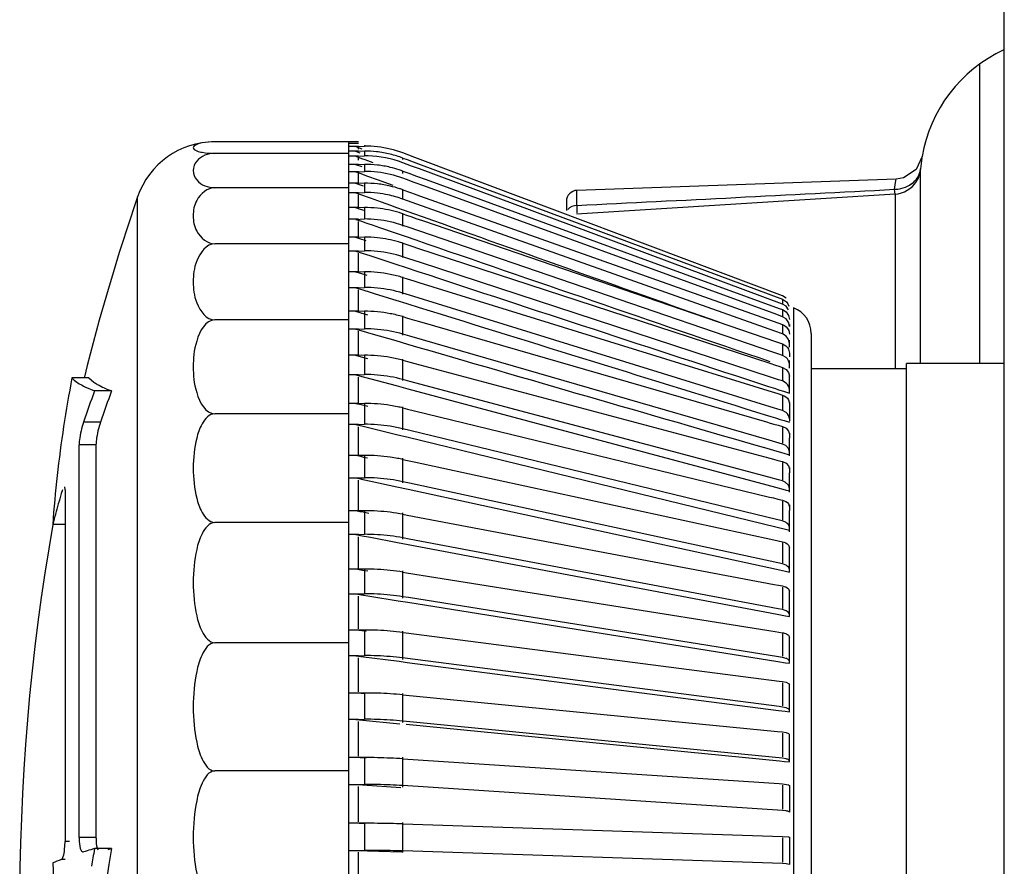
# Model space of a CAD drawing. Units: inches. Extents: x 0 to 22, y 0 to 17.
# Drawn here: x 10.1 to 10.4, y 9.1 to 9.4 of the extents above; entities that cross this region are included whole.
import ezdxf

# ---------------------------------------------------------------- set-up
doc = ezdxf.new("R2010")
doc.units = ezdxf.units.IN
doc.header["$LTSCALE"] = 1.21
doc.header["$MEASUREMENT"] = 0
doc.layers.get('0').update_dxf_attribs({"linetype": 'CONTINUOUS'})

msp = doc.modelspace()

# ---------------------------------------------------------------- linework, layer by layer
at = {"color": 6, "linetype": 'Continuous'}
for p, q in [((10.4328282904, 4.6166195364), (10.4328282904, 9.7008967025)), ((10.1991019175, 9.3232395858), (10.1471140598, 9.3232835291)), ((10.1956235659, 8.772330564199999), (10.1956235659, 9.3231143465)), ((10.1991019175, 9.3226199638), (10.1956235659, 9.3226199638)), ((10.1956235659, 9.3217621317), (10.1991019175, 9.3217621317)), ((10.1981918615, 9.3216170059), (10.2012528634, 9.3217621317)), ((10.1981918615, 9.3216170059), (10.2003923687, 9.320788176699999)), ((10.1991019175, 9.320593950800001), (10.1991019175, 9.3210613499)), ((10.2012528634, 9.3220869809), (10.2012528634, 9.3217621317)), ((10.1956235659, 9.3190966894), (10.1471140598, 9.3190966894)), ((10.1991019175, 9.3199079815), (10.1956235659, 9.3199079815)), ((10.1956235659, 9.3181988459), (10.1991019175, 9.3181988459)), ((10.2012528634, 9.3199079815), (10.1981918615, 9.319764514500001)), ((10.1997642383, 9.3191791459), (10.1981918615, 9.319764514500001)), ((10.1981918615, 9.3180553789), (10.2012528634, 9.3181988459)), ((10.1981918615, 9.3180553789), (10.2002688073, 9.3172820582)), ((10.1991019175, 9.316631473400001), (10.1991019175, 9.317450044700001)), ((10.2002688073, 9.3172820582), (10.2014433531, 9.3168443404)), ((10.2012528634, 9.3199079815), (10.2012528634, 9.3181988459)), ((10.2173321721, 9.3184154794), (10.2151687524, 9.3192299889)), ((10.2151687524, 9.3168739093), (10.2151687524, 9.3174906561)), ((10.2151687524, 9.3174047822), (10.2167168408, 9.3168286016)), ((10.2195587131, 9.3175772092), (10.2173321721, 9.3184154794)), ((10.2224332811, 9.3164949687), (10.2195587131, 9.3175772092)), ((10.1991019175, 9.3151242786), (10.1956235659, 9.3151242786)), ((10.2012528634, 9.3151242786), (10.1981918615, 9.3149835624)), ((10.2004005742, 9.314176918300001), (10.1981918615, 9.3149835624)), ((10.1991019175, 9.3146646633), (10.1991019175, 9.315025398200001)), ((10.2012528634, 9.3151242786), (10.2012528634, 9.312576847)), ((10.2014433531, 9.3168443404), (10.2043359832, 9.315765214199999)), ((10.2183654481, 9.3145058754), (10.2151687524, 9.3156956466)), ((10.2167168408, 9.3168286016), (10.2189241596, 9.3160070663)), ((10.2212151991, 9.3134452395), (10.2183654481, 9.3145058754)), ((10.2189241596, 9.3160070663), (10.221773911, 9.3149464314)), ((10.221773911, 9.3149464314), (10.3525269659, 9.2662815747)), ((10.3525269659, 9.2675156639), (10.2224332811, 9.3164949687)), ((10.1956235659, 9.312576847), (10.1991019175, 9.312576847)), ((10.1981918615, 9.3124361308), (10.2012528634, 9.312576847)), ((10.1981918615, 9.3124361308), (10.1995750272, 9.311931102)), ((10.1991019175, 9.3079159146), (10.1991019175, 9.3117857254)), ((10.1995750272, 9.311931102), (10.2024258742, 9.3108889721)), ((10.2024258742, 9.3108889721), (10.2058967231, 9.3096181763)), ((10.2151687524, 9.3118580312), (10.2151687524, 9.3128023655)), ((10.2151687524, 9.3126690737), (10.2173437992, 9.311875068099999)), ((10.2165232264, 9.309627188), (10.2151687524, 9.3101216421)), ((10.2173437992, 9.311875068099999), (10.2201518858, 9.3108499754)), ((10.2201518858, 9.3108499754), (10.2235716423, 9.3096016)), ((10.3525269659, 9.2645724391), (10.2212151991, 9.3134452395)), ((10.3963621206, 9.310204390700001), (10.3936998111, 9.3097343013)), ((10.1956235659, 9.3066633852), (10.1471140598, 9.3066633852)), ((10.1991019175, 9.308305262000001), (10.1956235659, 9.308305262000001)), ((10.2012528634, 9.308305262000001), (10.1981918615, 9.3081683675)), ((10.1995092145, 9.3077004406), (10.1981918615, 9.3081683675)), ((10.2009833488, 9.3071764158), (10.1995092145, 9.3077004406)), ((10.2012528634, 9.308305262000001), (10.2012528634, 9.304938922)), ((10.2058967231, 9.3096181763), (10.2115452907, 9.3075459595)), ((10.2193313124, 9.3086020938), (10.2165232264, 9.309627188)), ((10.2227510682, 9.3073537167), (10.2193313124, 9.3086020938)), ((10.3504965758, 9.2607198327), (10.2227510682, 9.3073537167)), ((10.2235716423, 9.3096016), (10.3050653806, 9.2798525575)), ((10.3936997899, 9.3097343009), (10.2781633317, 9.3056996789)), ((10.393096886, 9.3060899084), (10.393614339, 9.3093208837)), ((10.393614339, 9.3093208837), (10.393699829, 9.309734302)), ((10.1191822456, 8.792054463200001), (10.1191861406, 9.3033428399)), ((10.1956235659, 9.304938922), (10.1991019175, 9.304938922)), ((10.1981918615, 9.3048020275), (10.2012528634, 9.304938922)), ((10.1981918615, 9.3048020275), (10.1999152673, 9.3041897993)), ((10.1991019175, 9.299186712200001), (10.1991019175, 9.304111500700001)), ((10.1999152673, 9.3041897993), (10.2033140641, 9.3029807196)), ((10.2033140641, 9.3029807196), (10.2059892722, 9.3020276123)), ((10.2151687524, 9.302350861399999), (10.2151687524, 9.3060964324)), ((10.2151687524, 9.3059167371), (10.2179178941, 9.3049404134)), ((10.2179178941, 9.3049404134), (10.2192296596, 9.304474558099999)), ((10.2192296596, 9.304474558099999), (10.2212658661, 9.3037514301)), ((10.2212658661, 9.3037514301), (10.3508269459, 9.257739284500001)), ((10.3933324055, 9.3043344975), (10.2780603795, 9.2970543921)), ((10.2781633317, 9.3002628725), (10.2781633317, 9.3056996789)), ((10.3931831192, 9.3052094101), (10.3930968389, 9.3060899524)), ((10.3933324044, 9.304334497200001), (10.3931831192, 9.3052094101)), ((10.3933324102, 9.304334489299999), (10.3933324102, 9.2410984897)), ((10.1991019175, 9.2995028286), (10.1956235659, 9.2995028286)), ((10.2012528634, 9.2995028286), (10.1981918615, 9.2993707976)), ((10.2012528634, 9.2995028286), (10.2012528634, 9.295343199999998)), ((10.2059892722, 9.3020276123), (10.2072937844, 9.30156243)), ((10.2072937844, 9.30156243), (10.2107558928, 9.3003266598)), ((10.2107558928, 9.3003266598), (10.2128969523, 9.2995616414)), ((10.2128969523, 9.2995616414), (10.2156608861, 9.2985732971)), ((10.2168562976, 9.301951085599999), (10.2151687524, 9.302550397100001)), ((10.2202042687, 9.3007621), (10.2168562976, 9.301951085599999)), ((10.3497652969, 9.254749979400001), (10.2202042687, 9.3007621)), ((10.2743637234, 9.3017650694), (10.2743637234, 9.2983750219)), ((10.2781633345, 9.3002629514), (10.2780843736, 9.2975736512)), ((10.1994750492, 9.2989312036), (10.1981918615, 9.2993707976)), ((10.2014964403, 9.2982380794), (10.1994750492, 9.2989312036)), ((10.2151687524, 9.2927956664), (10.2151687524, 9.297423893)), ((10.2151687524, 9.2971991618), (10.2164438801, 9.2967624036)), ((10.2156608861, 9.2985732971), (10.2190265188, 9.2973688056)), ((10.2164438801, 9.2967624036), (10.218423215, 9.2960844421)), ((10.218423215, 9.2960844421), (10.2199318209, 9.295567716499999)), ((10.1956235659, 9.295343199999998), (10.1991019175, 9.295343199999998)), ((10.1981918615, 9.295211169), (10.2012528634, 9.295343199999998)), ((10.1981918615, 9.295211169), (10.2002134327, 9.294518475599999)), ((10.1991019175, 9.2885434907), (10.1991019175, 9.2944857764)), ((10.2002134327, 9.294518475599999), (10.2017497251, 9.2939915477)), ((10.2017497251, 9.2939915477), (10.202911926, 9.2935926471)), ((10.202911926, 9.2935926471), (10.204083116, 9.2931904272)), ((10.204083116, 9.2931904272), (10.2067830785, 9.2922623411)), ((10.2171480867, 9.29236157), (10.2151687524, 9.2930395332)), ((10.2209598859, 9.2910559574), (10.2171480867, 9.29236157)), ((10.2199318209, 9.295567716499999), (10.2222350154, 9.2947788324)), ((10.2222350154, 9.2947788324), (10.350385767, 9.2508844428)), ((10.1991019175, 9.288783970199999), (10.1956235659, 9.288783970199999)), ((10.2012528634, 9.288783970199999), (10.1981918615, 9.2886578075)), ((10.2012528634, 9.288783970199999), (10.2012528634, 9.2838627103)), ((10.2067830785, 9.2922623411), (10.2127576666, 9.2902049761)), ((10.2127576666, 9.2902049761), (10.2160299453, 9.2890763905)), ((10.2160299453, 9.2890763905), (10.2198621571, 9.2877534598)), ((10.3491105749, 9.247161598), (10.2209598859, 9.2910559574)), ((10.1956235659, 9.2863613963), (10.1471140598, 9.2863613963)), ((10.1995707147, 9.2882064234), (10.1981918615, 9.2886578075)), ((10.201924545, 9.2874350729), (10.1995707147, 9.2882064234)), ((10.2151687524, 9.281375092000001), (10.2151687524, 9.2868507505)), ((10.2151687524, 9.2865826937), (10.2166235814, 9.2861065324)), ((10.2166235814, 9.2861065324), (10.2188446746, 9.285379577999999)), ((10.2188446746, 9.285379577999999), (10.2205135876, 9.284833352)), ((10.1956235659, 9.2838627103), (10.1991019175, 9.2838627103)), ((10.1981918615, 9.2837365476), (10.2012528634, 9.2838627103)), ((10.1981918615, 9.2837365476), (10.2004605904, 9.2829936662)), ((10.1991019175, 9.2760672513), (10.1991019175, 9.2829818097)), ((10.2004605904, 9.2829936662), (10.2031879803, 9.2820993925)), ((10.2031879803, 9.2820993925), (10.204709748, 9.2815998939)), ((10.204709748, 9.2815998939), (10.2126658228, 9.2789831164)), ((10.2173898448, 9.2809344774), (10.2151687524, 9.2816614339)), ((10.2205135876, 9.284833352), (10.3479416907, 9.243126457799999)), ((10.2126658228, 9.2789831164), (10.2163622765, 9.2777648597)), ((10.2215752614, 9.2795646131), (10.2173898448, 9.2809344774)), ((10.3485516613, 9.238005553899999), (10.2215752614, 9.2795646131)), ((10.3050653806, 9.2798525575), (10.351317189, 9.2629676957)), ((10.1991019175, 9.2762302637), (10.1956235659, 9.2762302637)), ((10.2012528634, 9.2762302637), (10.1981918615, 9.2761109296)), ((10.1999242325, 9.2755744584), (10.1981918615, 9.2761109296)), ((10.2022535598, 9.274852320199999), (10.1999242325, 9.2755744584)), ((10.2012528634, 9.2762302637), (10.2012528634, 9.2705848264)), ((10.2163622765, 9.2777648597), (10.2205705268, 9.276376525)), ((10.2151687524, 9.2681760556), (10.2151687524, 9.274457473)), ((10.2151687524, 9.2741481307), (10.2167635859, 9.2736543986)), ((10.2167635859, 9.2736543986), (10.219168389, 9.2729099177)), ((10.219168389, 9.2729099177), (10.2209556665, 9.2723566131)), ((10.2209556665, 9.2723566131), (10.3472929308, 9.2332447974)), ((10.1956235659, 9.2705848264), (10.1991019175, 9.2705848264)), ((10.1981918615, 9.2704654922), (10.2012528634, 9.2705848264)), ((10.1981918615, 9.2704654922), (10.200648542, 9.2697045667)), ((10.1991019175, 9.261852945900001), (10.1991019175, 9.269687153)), ((10.200648542, 9.2697045667), (10.2034084717, 9.2688485131)), ((10.2034084717, 9.2688485131), (10.2051728186, 9.2683006471)), ((10.2051728186, 9.2683006471), (10.2126252663, 9.2659819747)), ((10.2175735544, 9.2677582101), (10.2151687524, 9.2685026933)), ((10.3481065426, 9.227347477), (10.2175735544, 9.2677582101)), ((10.3538485845, 9.2666719817), (10.3525269659, 9.2675156639)), ((10.2126252663, 9.2659819747), (10.2166477455, 9.2647279796)), ((10.2166477455, 9.2647279796), (10.2211286605, 9.2633295766)), ((10.3525269659, 9.2662072442), (10.3525269659, 9.2646670405)), ((10.3538485845, 9.2637384005), (10.3525269659, 9.2645724391)), ((10.1991019175, 9.261937250499999), (10.1956235659, 9.261937250499999)), ((10.2012528634, 9.261937250499999), (10.1981918615, 9.261825653099999)), ((10.2000746347, 9.2612803835), (10.1981918615, 9.261825653099999)), ((10.2024710699, 9.260585539700001), (10.2000746347, 9.2612803835)), ((10.2012528634, 9.261937250499999), (10.2012528634, 9.2556106008)), ((10.2151687524, 9.253299009800001), (10.2151687524, 9.2603383808)), ((10.3525269659, 9.259978630700001), (10.3504965758, 9.2607198327)), ((10.351317189, 9.2629676957), (10.3525269659, 9.262526062200001)), ((10.3525269659, 9.262526062200001), (10.3538599367, 9.2616973453)), ((10.3525269659, 9.262410108600001), (10.3525269659, 9.2601144665)), ((10.354746585, 9.2624592754), (10.3538485845, 9.2637384005)), ((10.3538599367, 9.2616973453), (10.354747392, 9.2604516298)), ((10.354747392, 9.2604516298), (10.3550723848, 9.2589677895)), ((10.3565822325, 9.2631558586), (10.3565822325, 8.8322300972)), ((10.1956235659, 9.2588075882), (10.1471140598, 9.2588075882)), ((10.2151687524, 9.2599901072), (10.2168586972, 9.2595008493)), ((10.2168586972, 9.2595008493), (10.2193821588, 9.2587702822)), ((10.2193821588, 9.2587702822), (10.2212412064, 9.2582320719)), ((10.2212412064, 9.2582320719), (10.3468097546, 9.221878522599999)), ((10.3508269459, 9.257739284500001), (10.3525269659, 9.2571355402)), ((10.3538485845, 9.2591605833), (10.3525269659, 9.259978630700001)), ((10.3525269659, 9.256978846), (10.3525269659, 9.2539452368)), ((10.3548321224, 9.2576991659), (10.3538485845, 9.2591605833)), ((10.3550723848, 9.256420358), (10.3548321224, 9.2576991659)), ((10.3550723848, 9.2571355402), (10.3550723848, 9.2564730193)), ((10.1956235659, 9.2556106008), (10.1991019175, 9.2556106008)), ((10.1981918615, 9.2554990034), (10.2012528634, 9.2556106008)), ((10.1981918615, 9.2554990034), (10.2007701127, 9.2547521717)), ((10.1991019175, 9.2460087537), (10.1991019175, 9.2547029866)), ((10.2007701127, 9.2547521717), (10.2035654176, 9.2539412992)), ((10.2035654176, 9.2539412992), (10.2126387519, 9.251302234)), ((10.2176922129, 9.2529328881), (10.2151687524, 9.2536634575)), ((10.3525269659, 9.253769200299999), (10.3497652969, 9.254749979400001)), ((10.3538485845, 9.2529733699), (10.3525269659, 9.253769200299999)), ((10.3548068124, 9.2549811135), (10.3550723848, 9.2536739053)), ((10.3629464006, 9.2539484559), (10.3629464006, 8.8414391548)), ((10.2126387519, 9.251302234), (10.2168768006, 9.250066650599999)), ((10.3477913563, 9.215267684199999), (10.2176922129, 9.2529328881)), ((10.350385767, 9.2508844428), (10.3525269659, 9.2501510339)), ((10.3525269659, 9.2499547915), (10.3525269659, 9.2462063028)), ((10.354746585, 9.2517528429), (10.3538485845, 9.2529733699)), ((10.3550723848, 9.2503075653), (10.354746585, 9.2517528429)), ((10.3550723848, 9.2489619954), (10.3550723848, 9.2514761537)), ((10.1991019175, 9.2460137091), (10.1956235659, 9.2460137091)), ((10.2012528634, 9.2460137091), (10.1981918615, 9.2459106977)), ((10.2012528634, 9.2460137091), (10.2012528634, 9.2390539967)), ((10.3512517729, 9.246428187200001), (10.3491105749, 9.247161598)), ((10.3525269659, 9.2459914054), (10.3512517729, 9.246428187200001)), ((10.3538485845, 9.2452238488), (10.3525269659, 9.2459914054)), ((10.354747392, 9.248204637799999), (10.3550723848, 9.2468123819)), ((10.3550723848, 9.2469479571), (10.3550723848, 9.2454707572)), ((10.2001811195, 9.2453788976), (10.1981918615, 9.2459106977)), ((10.2025669372, 9.244740321), (10.2001811195, 9.2453788976)), ((10.2151687524, 9.2368571781), (10.2151687524, 9.2446009286)), ((10.2151687524, 9.2442163744), (10.2169046285, 9.2437524843)), ((10.2169046285, 9.2437524843), (10.2194760481, 9.243065309299999)), ((10.2194760481, 9.243065309299999), (10.3479200059, 9.2087403014)), ((10.3479416907, 9.243126457799999), (10.350006565, 9.2424506234)), ((10.350006565, 9.2424506234), (10.3512363032, 9.2420481311)), ((10.3550723848, 9.241354988), (10.3550723848, 9.244084108500001)), ((10.3973952195, 8.8523189622), (10.3973952195, 9.2430669937)), ((10.4328282904, 9.2430669937), (10.3973952195, 9.2430669937)), ((10.1956235659, 9.2390539967), (10.1991019175, 9.2390539967)), ((10.1981918615, 9.238950985299999), (10.2012528634, 9.2390539967)), ((10.1981918615, 9.238950985299999), (10.200819498, 9.2382483988)), ((10.3512363032, 9.2420481311), (10.3525269659, 9.2416256995)), ((10.3525269659, 9.2416256995), (10.3538500408, 9.2408910326)), ((10.3525269659, 9.2413914025), (10.3525269659, 9.2369565626)), ((10.3538500408, 9.2408910326), (10.354747392, 9.2397658143)), ((10.354747392, 9.2397658143), (10.3550723848, 9.2384354395)), ((10.3973952195, 9.2410984897), (10.3629464006, 9.2410984897)), ((10.1015323561, 9.2378358571), (10.0954346824, 9.2378358571)), ((10.1015323561, 9.2378358571), (10.1033637939, 9.2362622439)), ((10.1991019175, 9.2286552587), (10.1991019175, 9.238143349)), ((10.200819498, 9.2382483988), (10.2036520721, 9.2374899072)), ((10.2036520721, 9.2374899072), (10.2127077085, 9.2350585598)), ((10.2177401709, 9.2365694848), (10.2151687524, 9.237256662)), ((10.3476196804, 9.201860848099999), (10.2177401709, 9.2365694848)), ((10.3510720611, 9.2371806275), (10.3485516613, 9.238005553899999)), ((10.3525269659, 9.2367044397), (10.3510720611, 9.2371806275)), ((10.3538485845, 9.235970998500001), (10.3525269659, 9.2367044397)), ((10.3550723848, 9.232274095700001), (10.3550723848, 9.2386349802)), ((10.1001282971, 9.2346194942), (10.1036089074, 9.2331309407)), ((10.1097726701, 9.2331309407), (10.1036089074, 9.2331309407)), ((10.2127077085, 9.2350585598), (10.2170408214, 9.2338924179)), ((10.2170408214, 9.2338924179), (10.3468881787, 9.1991191879)), ((10.3472929308, 9.2332447974), (10.348468085, 9.2328809859)), ((10.3474890996, 9.234756049), (10.3500090127, 9.2339312096)), ((10.348468085, 9.2328809859), (10.3497014595, 9.2324991512)), ((10.3497014595, 9.2324991512), (10.3509255779, 9.2321201831)), ((10.3500090127, 9.2339312096), (10.3511586663, 9.2335549222)), ((10.3509255779, 9.2321201831), (10.3525269659, 9.23162442)), ((10.3511586663, 9.2335549222), (10.3529652262, 9.2329636653)), ((10.3529652262, 9.2329636653), (10.3550723848, 9.232274095700001)), ((10.1991019175, 9.2285808271), (10.1956235659, 9.2285808271)), ((10.2012528634, 9.2285808271), (10.1981918615, 9.2284871857)), ((10.2000897314, 9.2280259795), (10.1981918615, 9.2284871857)), ((10.2012528634, 9.2285808271), (10.2012528634, 9.221041019600001)), ((10.3525269659, 9.2313538516), (10.3525269659, 9.226266412200001)), ((10.354747392, 9.229865200499999), (10.3550723848, 9.228606831799999)), ((10.3550723848, 9.228885240599999), (10.3550723848, 9.2271272947)), ((10.1956235659, 9.224839169600001), (10.1471140598, 9.224839169600001)), ((10.2025339657, 9.2274312949), (10.2000897314, 9.2280259795)), ((10.2151687524, 9.2189756924), (10.2151687524, 9.227364888099999)), ((10.2151687524, 9.226946979800001), (10.2168982742, 9.2265268293)), ((10.2168982742, 9.2265268293), (10.2194430356, 9.2259086365)), ((10.2194430356, 9.2259086365), (10.3478660548, 9.194710954)), ((10.3493306605, 9.2269685077), (10.3481065426, 9.227347477)), ((10.3509320477, 9.2264727428), (10.3493306605, 9.2269685077)), ((10.3525269659, 9.2259789826), (10.3509320477, 9.2264727428)), ((10.3538485845, 9.2252852387), (10.3525269659, 9.2259789826)), ((10.3550723848, 9.225592946499999), (10.3550723848, 9.223710989299999)), ((10.105749919, 9.2217762119), (10.099618597, 9.2217762119)), ((10.1956235659, 9.221041019600001), (10.1991019175, 9.221041019600001)), ((10.1981918615, 9.2209473782), (10.2012528634, 9.221041019600001)), ((10.3468097546, 9.221878522599999), (10.3481243679, 9.221497922000001)), ((10.3471462812, 9.2242421939), (10.3483706075, 9.2238631146)), ((10.3481243679, 9.221497922000001), (10.3494813911, 9.2211050443)), ((10.3483706075, 9.2238631146), (10.3499712282, 9.2233675508)), ((10.3494813911, 9.2211050443), (10.3509894547, 9.2206684396)), ((10.3499712282, 9.2233675508), (10.3517602583, 9.2228136922)), ((10.3517602583, 9.2228136922), (10.3531916188, 9.222370595900001)), ((10.3531916188, 9.222370595900001), (10.3550723848, 9.2217884297)), ((10.1981918615, 9.2209473782), (10.2007926549, 9.2203152289)), ((10.1991019175, 9.2099245316), (10.1991019175, 9.220134269199999)), ((10.2007926549, 9.2203152289), (10.2036633272, 9.219616459700001)), ((10.2036633272, 9.219616459700001), (10.2128319944, 9.2173786251)), ((10.2177135126, 9.2187889775), (10.2151687524, 9.2194071723)), ((10.3509226329, 9.1864286086), (10.2177135126, 9.2187889775)), ((10.3509894547, 9.2206684396), (10.3525269659, 9.2202233112)), ((10.3525269659, 9.2202233112), (10.3538500408, 9.2195734601)), ((10.3525269659, 9.2199185305), (10.3525269659, 9.2142172101)), ((10.3538500408, 9.2195734601), (10.354747392, 9.2185781461)), ((10.354747392, 9.2185781461), (10.3550723848, 9.2174013605)), ((10.3550723848, 9.2177758386), (10.3550723848, 9.2159590745)), ((10.2128319944, 9.2173786251), (10.2171325343, 9.216326493)), ((10.2171325343, 9.216326493), (10.3501853083, 9.1839376725)), ((10.3513412361, 9.214239944700001), (10.3477913563, 9.215267684199999)), ((10.3525269659, 9.2138966615), (10.3513412361, 9.214239944700001)), ((10.0980232344, 9.0714201227), (10.0980232344, 9.2136473947)), ((10.1041416822, 9.2136473947), (10.0980232344, 9.2136473947)), ((10.1041416822, 9.2136473947), (10.1041416822, 9.0714201227)), ((10.3469424373, 9.212331497200001), (10.3504920641, 9.2113037413)), ((10.3504920641, 9.2113037413), (10.3518308952, 9.2109161349)), ((10.3518308952, 9.2109161349), (10.3533830968, 9.210466785700001)), ((10.3537752184, 9.213300999500001), (10.3525269659, 9.2138966615)), ((10.3533830968, 9.210466785700001), (10.3550723848, 9.2099777922)), ((10.354746585, 9.2122529119), (10.3537752184, 9.213300999500001)), ((10.3550723848, 9.2110747108), (10.354746585, 9.2122529119)), ((10.1991019175, 9.2097712794), (10.1956235659, 9.2097712794)), ((10.2012528634, 9.2097712794), (10.1981918615, 9.2096877207)), ((10.1999232609, 9.2093122903), (10.1981918615, 9.2096877207)), ((10.2010985394, 9.2090572411), (10.1999232609, 9.2093122903)), ((10.2023686002, 9.2087814441), (10.2010985394, 9.2090572411)), ((10.2012528634, 9.2097712794), (10.2012528634, 9.201708759199999)), ((10.2151687524, 9.199790642), (10.2151687524, 9.2087614358)), ((10.2151687524, 9.2083133541), (10.2168379951, 9.2079515094)), ((10.2168379951, 9.2079515094), (10.219279696, 9.20742222)), ((10.219279696, 9.20742222), (10.3494127908, 9.179213000499999)), ((10.3479200059, 9.2087403014), (10.349355651, 9.2083566397)), ((10.349355651, 9.2083566397), (10.3509337167, 9.207934919)), ((10.3509337167, 9.207934919), (10.3525269659, 9.207509142300001)), ((10.3525269659, 9.207509142300001), (10.3538500408, 9.206909289299999)), ((10.3525269659, 9.2071724689), (10.3525269659, 9.2009006582)), ((10.3538500408, 9.206909289299999), (10.354747392, 9.2059905524)), ((10.354747392, 9.2059905524), (10.3550723848, 9.2049043059)), ((10.3550723848, 9.205395517000001), (10.3550723848, 9.2035102476)), ((10.1956235659, 9.201708759199999), (10.1991019175, 9.201708759199999)), ((10.1981918615, 9.201625200599999), (10.2012528634, 9.201708759199999)), ((10.1981918615, 9.201625200599999), (10.1994175035, 9.2013594748)), ((10.1991019175, 9.1899591243), (10.1991019175, 9.2008128069)), ((10.1994175035, 9.2013594748), (10.2006877111, 9.2010838939)), ((10.2006877111, 9.2010838939), (10.2035961415, 9.2004521902)), ((10.2035961415, 9.2004521902), (10.21300967, 9.198401943)), ((10.2176104523, 9.199721542799999), (10.2151687524, 9.200250834)), ((10.3508576266, 9.1708372783), (10.2176104523, 9.199721542799999)), ((10.3510590648, 9.2009417087), (10.3476196804, 9.201860848099999)), ((10.3525269659, 9.2005494299), (10.3510590648, 9.2009417087)), ((10.3535621103, 9.2001290397), (10.3525269659, 9.2005494299)), ((10.354746585, 9.1990321466), (10.3535621103, 9.2001290397)), ((10.0919885061, 9.1973188228), (10.0915493069, 9.1959644547)), ((10.0929804669, 9.1973016775), (10.0928537711, 9.1983465481)), ((10.0929804669, 9.1973016775), (10.0929804669, 9.0700579981)), ((10.21300967, 9.198401943), (10.2171464768, 9.1974988165)), ((10.2171464768, 9.1974988165), (10.3503647609, 9.1685615566)), ((10.3468881787, 9.1991191879), (10.350058839, 9.198271781)), ((10.350058839, 9.198271781), (10.3535328789, 9.197343417899999)), ((10.3535328789, 9.197343417899999), (10.3550723848, 9.196932069199999)), ((10.3550723848, 9.1979445935), (10.354746585, 9.1990321466)), ((10.3478660548, 9.194710954), (10.34933134, 9.1943549899)), ((10.34933134, 9.1943549899), (10.3509278861, 9.1939671399)), ((10.3509278861, 9.1939671399), (10.3525269659, 9.193578676)), ((10.3525269659, 9.1932126721), (10.3525269659, 9.186418103200001)), ((10.1991019175, 9.189728217899999), (10.1956235659, 9.189728217899999)), ((10.2012528634, 9.189728217899999), (10.1981918615, 9.1896553778)), ((10.1995799641, 9.1893930223), (10.1981918615, 9.1896553778)), ((10.2007852831, 9.1891650479), (10.1995799641, 9.1893930223)), ((10.2028826963, 9.188767993899999), (10.2007852831, 9.1891650479)), ((10.2012528634, 9.189728217899999), (10.2012528634, 9.181204345800001)), ((10.354747392, 9.1921982186), (10.3550723848, 9.1912107782)), ((10.3550723848, 9.1918447307), (10.3550723848, 9.1898755572)), ((10.0888693687, 9.1862632419), (10.0884700135, 9.18475582)), ((10.1956235659, 9.1854882535), (10.1471140598, 9.1854882535)), ((10.2151687524, 9.1794480364), (10.2151687524, 9.1889321553)), ((10.2151687524, 9.1884573103), (10.2167238919, 9.1881634433)), ((10.2167238919, 9.1881634433), (10.3496010016, 9.1630542856)), ((10.3525269659, 9.1860388685), (10.3509226329, 9.1864286086)), ((10.3538485845, 9.1854944884), (10.3525269659, 9.1860388685)), ((10.0929804669, 9.18475582), (10.0884700135, 9.18475582)), ((10.3501853083, 9.1839376725), (10.3536349643, 9.1830996821)), ((10.3536349643, 9.1830996821), (10.3550723848, 9.1827505467)), ((10.1956235659, 9.181204345800001), (10.1991019175, 9.181204345800001)), ((10.1981918615, 9.1811315057), (10.2012528634, 9.181204345800001)), ((10.1981918615, 9.1811315057), (10.2005053511, 9.1806941355)), ((10.1991019175, 9.1689109858), (10.1991019175, 9.1803260103)), ((10.2005053511, 9.1806941355), (10.2034499598, 9.180136662)), ((10.2034499598, 9.180136662), (10.2132368178, 9.1782785129)), ((10.2132368178, 9.1782785129), (10.2170794782, 9.1775471978)), ((10.2174317067, 9.1795058193), (10.2151687524, 9.1799334382)), ((10.3509717345, 9.154271391), (10.2174317067, 9.1795058193)), ((10.3494127908, 9.179213000499999), (10.350973902, 9.1788745931)), ((10.350973902, 9.1788745931), (10.3525269659, 9.1785379313)), ((10.2170794782, 9.1775471978), (10.3505931889, 9.1522659875)), ((10.3525269659, 9.1781453826), (10.3525269659, 9.1708797662)), ((10.354747392, 9.1773061126), (10.3550723848, 9.1764249934)), ((10.3550723848, 9.1675411545), (10.3550723848, 9.1764249934)), ((10.1991019175, 9.1686041825), (10.1956235659, 9.1686041825)), ((10.2012528634, 9.1686041825), (10.1981918615, 9.1685426154)), ((10.2006035865, 9.1681572263), (10.1981918615, 9.1685426154)), ((10.2024687288, 9.1678588332), (10.2006035865, 9.1681572263)), ((10.2012528634, 9.1686041825), (10.2012528634, 9.1596838302)), ((10.2151687524, 9.1581026953), (10.2151687524, 9.1680279593)), ((10.3503647609, 9.1685615566), (10.3536844649, 9.167841968200001)), ((10.3525269659, 9.1704754112), (10.3508576266, 9.1708372783)), ((10.3538485845, 9.1699896465), (10.3525269659, 9.1704754112)), ((10.3536844649, 9.167841968200001), (10.3550723848, 9.1675411545)), ((10.2151687524, 9.167529965), (10.2165580317, 9.167308069)), ((10.2165580317, 9.167308069), (10.3498931505, 9.1460117382)), ((10.3496010016, 9.1630542856), (10.3510720558, 9.1627763058)), ((10.3510720558, 9.1627763058), (10.3525269659, 9.1625013776)), ((10.3525269659, 9.1620852715), (10.3525269659, 9.1544039034)), ((10.354747392, 9.161427572400001), (10.3550723848, 9.1606594802)), ((10.3550723848, 9.151419645299999), (10.3550723848, 9.1606594802)), ((10.1956235659, 9.1596838302), (10.1991019175, 9.1596838302)), ((10.1981918615, 9.159622263200001), (10.2012528634, 9.1596838302)), ((10.1981918615, 9.159622263200001), (10.2002491302, 9.159293547899999)), ((10.1991019175, 9.146940305), (10.1991019175, 9.158829796200001)), ((10.2002491302, 9.159293547899999), (10.2032270713, 9.1588170762)), ((10.2032270713, 9.1588170762), (10.2135074497, 9.1571672978)), ((10.2135074497, 9.1571672978), (10.2169311068, 9.1566165542)), ((10.2171807958, 9.158288249), (10.2151687524, 9.1586096128)), ((10.3511376029, 9.1368926205), (10.2171807958, 9.158288249)), ((10.2169311068, 9.1566165542), (10.3508645338, 9.1351807329)), ((10.3525269659, 9.1539775055), (10.3509717345, 9.154271391)), ((10.3538485845, 9.153554053099999), (10.3525269659, 9.1539775055)), ((10.3505931889, 9.1522659875), (10.3536779589, 9.1516831009)), ((10.3536779589, 9.1516831009), (10.3550723848, 9.151419645299999)), ((10.1991019175, 9.1465599398), (10.1956235659, 9.1465599398)), ((10.2012528634, 9.1465599398), (10.1981918615, 9.1465101143)), ((10.2003712407, 9.146228289), (10.1981918615, 9.1465101143)), ((10.201943141, 9.1460248105), (10.2003712407, 9.146228289)), ((10.2012528634, 9.1465599398), (10.2012528634, 9.1373109967)), ((10.2151687524, 9.1359170697), (10.2151687524, 9.1462079415)), ((10.2151687524, 9.145690587799999), (10.2163445884, 9.1455385995)), ((10.2163445884, 9.1455385995), (10.3514163971, 9.1280792364)), ((10.3498931505, 9.1460117382), (10.3512207604, 9.1457996907)), ((10.3512207604, 9.1457996907), (10.3525269659, 9.1455910627)), ((10.3525269659, 9.145154566), (10.3525269659, 9.1371159061)), ((10.354747392, 9.1446834433), (10.3550723848, 9.1440342237)), ((10.3550723848, 9.1345087135), (10.3550723848, 9.1440342237)), ((10.1956235659, 9.1419504977), (10.1471140598, 9.1419504977)), ((10.1956235659, 9.1373109967), (10.1991019175, 9.1373109967)), ((10.1981918615, 9.1372611711), (10.2012528634, 9.1373109967)), ((10.1981918615, 9.1372611711), (10.1999256584, 9.137036994099999)), ((10.1991019175, 9.1242142922), (10.1991019175, 9.1364877639)), ((10.1999256584, 9.137036994099999), (10.2138135367, 9.1352345654)), ((10.2168642164, 9.1362224896), (10.2151687524, 9.1364416447)), ((10.3513510579, 9.1188387391), (10.2168642164, 9.1362224896)), ((10.3525269659, 9.136670710399999), (10.3511376029, 9.1368926205)), ((10.3538485845, 9.1363127929), (10.3525269659, 9.136670710399999)), ((10.2138135367, 9.1352345654), (10.2167040257, 9.1348582606)), ((10.2167040257, 9.1348582606), (10.3511707238, 9.117441340900001)), ((10.3508645338, 9.1351807329), (10.3536138353, 9.1347416364)), ((10.3536138353, 9.1347416364), (10.3550723848, 9.1345087135)), ((10.3514163971, 9.1280792364), (10.3525269659, 9.127935684199999)), ((10.3525269659, 9.127935684199999), (10.3538500408, 9.1276455415)), ((10.3525269659, 9.127482119), (10.3525269659, 9.1191473463)), ((10.3538500408, 9.1276455415), (10.354747392, 9.1272011581)), ((10.354747392, 9.1272011581), (10.3550723848, 9.1266757521)), ((10.3550723848, 9.1169370616), (10.3550723848, 9.1266757521)), ((10.1991019175, 9.1237632598), (10.1956235659, 9.1237632598)), ((10.2012528634, 9.1237632598), (10.1981918615, 9.123725555)), ((10.2000951256, 9.1235393218), (10.1981918615, 9.123725555)), ((10.2013215679, 9.1234192112), (10.2000951256, 9.1235393218)), ((10.2012528634, 9.1237632598), (10.2012528634, 9.1142561159)), ((10.2151687524, 9.1130600054), (10.2151687524, 9.1236381654)), ((10.2151687524, 9.123105389700001), (10.3508010812, 9.1098384292)), ((10.3525269659, 9.1186867411), (10.3513510579, 9.1188387391)), ((10.3538485845, 9.1183970825), (10.3525269659, 9.1186867411)), ((10.1956235659, 9.1142561159), (10.1991019175, 9.1142561159)), ((10.1981918615, 9.1142184111), (10.2012528634, 9.1142561159)), ((10.1981918615, 9.1142184111), (10.1995445981, 9.1140860672)), ((10.3511707238, 9.117441340900001), (10.3534925882, 9.117141234)), ((10.3534925882, 9.117141234), (10.3550723848, 9.1169370616)), ((10.1991019175, 9.1009059059), (10.1991019175, 9.1134699496)), ((10.1995445981, 9.1140860672), (10.2141451911, 9.1126521432)), ((10.2164914352, 9.1134688668), (10.2151687524, 9.1135982457)), ((10.2164041927, 9.1124295907), (10.351501861, 9.0991876367)), ((10.3525269659, 9.1001624663), (10.2164914352, 9.1134688668)), ((10.3508010812, 9.1098384292), (10.3525269659, 9.1096696102)), ((10.3525269659, 9.1096696102), (10.3538500408, 9.1094500488)), ((10.3525269659, 9.1092024284), (10.3525269659, 9.1006349756)), ((10.3538500408, 9.1094500488), (10.354747392, 9.1091137677)), ((10.354747392, 9.1091137677), (10.3550723848, 9.1087161739)), ((10.3550723848, 9.0988384204), (10.3550723848, 9.1087161739)), ((10.1991019175, 9.1003876391), (10.1956235659, 9.1003876391)), ((10.2012528634, 9.1003876391), (10.1981918615, 9.100362342)), ((10.1997842472, 9.100257811699999), (10.1981918615, 9.100362342)), ((10.2018784272, 9.1001202016), (10.1997842472, 9.100257811699999)), ((10.2012528634, 9.1003876391), (10.2012528634, 9.090694649400001)), ((10.2151687524, 9.089705458500001), (10.2151687524, 9.1004904005)), ((10.2151687524, 9.0999462575), (10.3513330271, 9.0910102114)), ((10.3538485845, 9.0999432711), (10.3525269659, 9.1001624663)), ((10.351501861, 9.0991876367), (10.3533170157, 9.0990100969)), ((10.3533170157, 9.0990100969), (10.3550723848, 9.0988384204)), ((10.1956235659, 9.0955487749), (10.1471140598, 9.0955487749)), ((10.1956235659, 9.090694649400001), (10.1991019175, 9.090694649400001)), ((10.1981918615, 9.0906693523), (10.2012528634, 9.090694649400001)), ((10.1981918615, 9.0906693523), (10.2006020922, 9.0905110992)), ((10.1991019175, 9.0771925371), (10.1991019175, 9.089951532799999)), ((10.2006020922, 9.0905110992), (10.214491014, 9.0895956519)), ((10.3525269659, 9.081238867), (10.2151687524, 9.0902532678)), ((10.3513330271, 9.0910102114), (10.3525269659, 9.0909318567)), ((10.3525269659, 9.0909318567), (10.354747392, 9.0905589281)), ((10.3525269659, 9.0904546137), (10.3525269659, 9.0817196843)), ((10.354747392, 9.0905589281), (10.3550723848, 9.0902921724)), ((10.3550723848, 9.0902921724), (10.3550723848, 9.0805991827)), ((10.3538485845, 9.0810918035), (10.3525269659, 9.081238867)), ((10.2012528634, 9.0766109802), (10.1956235659, 9.0766109802)), ((10.1994263817, 9.0765576133), (10.1981918615, 9.076598283300001)), ((10.2015765289, 9.0764867123), (10.1994263817, 9.0765576133)), ((10.2012528634, 9.0766109802), (10.2012528634, 9.0668059142)), ((10.2151687524, 9.0660311712), (10.2151687524, 9.0769408153)), ((10.2151687524, 9.0763894464), (10.3525269659, 9.0718650292)), ((10.1041416822, 9.0714201227), (10.0980232344, 9.0714201227)), ((10.3525269659, 9.0718650292), (10.354747392, 9.0716778526)), ((10.3525269659, 9.0713813572), (10.3525269659, 9.0625454292)), ((10.354747392, 9.0716778526), (10.3550723848, 9.0715439653)), ((10.3550723848, 9.0715439653), (10.3550723848, 9.0617388994)), ((10.0927911574, 9.0670153493), (10.0929804669, 9.0700579981)), ((10.0945124899, 9.0700579981), (10.0929804669, 9.0700579981)), ((10.1036089074, 9.0674231165), (10.1033014063, 9.0656446158)), ((10.1097726701, 9.0674231165), (10.1036089074, 9.0674231165)), ((10.1956235659, 9.0668059142), (10.2012528634, 9.0668059142)), ((10.1981918615, 9.0667932174), (10.2148386011, 9.0662427871)), ((10.1991019175, 9.0532546589), (10.1991019175, 9.0661115029)), ((10.3525269659, 9.062059963300001), (10.2151687524, 9.0665843804)), ((10.0929804669, 9.063468694700001), (10.0915493069, 9.063468694700001)), ((10.1027982094, 9.062665299099999), (10.1025289456, 9.061033633)), ((10.3538485845, 9.0619861506), (10.3525269659, 9.062059963300001)), ((10.3550723848, 9.0617388994), (10.3538485845, 9.0619861506))]:
    msp.add_line(p, q, dxfattribs=at)
at = {"color": 7, "linetype": 'Continuous'}
for p, q in [((10.4239036112, 9.3514109766), (10.4239036112, 9.2430669937)), ((10.4029839578, 9.317394248200001), (10.4030588722, 9.3179170072)), ((10.4025331728, 9.2430669937), (10.4025331728, 9.3132404244)), ((10.3550723848, 9.2271272947), (10.3550723848, 9.225592946499999)), ((10.3550723848, 9.223710989299999), (10.3550723848, 9.2221144333)), ((10.3550723848, 9.2095795626), (10.3550723848, 9.2159590745)), ((10.3550723848, 9.1964101904), (10.3550723848, 9.2035102476)), ((10.3550723848, 9.1820763841), (10.3550723848, 9.1898755572))]:
    msp.add_line(p, q, dxfattribs=at)
at = {"color": 6, "linetype": 'Continuous'}
msp.add_lwpolyline([(10.4030588722, 9.3179170069), (10.4009426398, 9.3133049973), (10.3963621206, 9.310204390700001)], dxfattribs=at)
at = {"color": 7, "linetype": 'Continuous'}
for centre, radius, start, end in [((10.4544818337, 9.3091475586), 0.05216535429999999, 114.747820374, 170.332077556), ((10.4728257965, 9.3076681325), 0.0705158122, 172.0720249186, 175.2558141846)]:
    msp.add_arc(centre, radius, start, end, dxfattribs=at)
at = {"color": 6, "linetype": 'Continuous'}
for centre, radius, start, end in [((10.1471140598, 9.29375597), 0.0295275591, 90.00000000009999, 161.0540942014), ((10.2012677927, 9.2819148655), 0.0398472689, 83.1873235493, 90.0214666517), ((10.2012410828, 9.2822835455), 0.039484423, 69.3451043398, 83.08537589600002), ((10.2012656846, 9.2795415478), 0.0403664357, 83.7729839479, 90.0181983576), ((10.2012538683, 9.2773194062), 0.0408794397, 88.14277083350002, 90.0014085069), ((10.2012537435, 9.2783483308), 0.0398553569, 69.5654159721, 88.1539692594), ((10.201356651, 9.280534550599999), 0.0393694285, 76.371265017, 83.74783654439999), ((10.2011521185, 9.2797825611), 0.0401484439, 69.5664861178, 76.3404645489), ((10.2012684195, 9.2740479106), 0.041076371, 83.39297794340001, 90.0216986282), ((10.2013669772, 9.2750674265), 0.0400522907, 76.6231752045, 83.3652240071), ((10.2012489088, 9.2746243803), 0.0405106344, 71.86541513979999, 76.60568766180002), ((10.2012684195, 9.271500479), 0.041076371, 83.39297794340001, 90.0216986282), ((10.2012744366, 9.2720881689), 0.0404919387, 69.93183680839999, 83.305755167), ((10.2010417901, 9.2739716684), 0.041195391, 69.9447699681, 71.8742134983), ((10.2012689473, 9.266099116), 0.04220614900000001, 83.5713128569, 90.02183429959999), ((10.2013785253, 9.2672349934), 0.0410651491, 76.9755447965, 83.54579218209999), ((10.2012849368, 9.266889769199999), 0.0414225859, 72.0471011809, 76.9570393623), ((10.8639306526, 9.047692977899999), 0.7874015748000001, 161.0540942014, 165.995871193), ((10.2012689473, 9.262732776), 0.04220614900000001, 83.5713128569, 90.02183429950001), ((10.2013754584, 9.2638457067), 0.0410882951, 78.1782018268, 83.54513952060002), ((10.2012710451, 9.263454664600001), 0.0414924399, 70.4307742395, 78.1477032347), ((10.2011128404, 9.2663379395), 0.0420005938, 70.44814559880001, 72.05579927300002), ((10.2783007313, 9.3017650694), 0.0039370079, 92, 180), ((8.7972999676, 39.6456632073), 30.3815120245, 272.7938324216999, 273.0108613493), ((10.2012695983, 9.255763634400001), 0.0437391974, 83.7983951151, 90.02192170149999), ((10.2013927688, 9.2570537451), 0.0424433341, 73.0160962028, 83.77555784549999), ((10.2012157369, 9.2564628481), 0.0430596551, 71.09262551890001, 73.0218777835), ((26.0937935026, 53.72009708220001), 47.17400782560001, 250.3353019251, 250.4781104761), ((10.2012695983, 9.2516040058), 0.0437391974, 83.7983951151, 90.02192170149999), ((10.2013372956, 9.2526466614), 0.0426953544, 71.09760584050001, 83.737558354), ((10.2012703527, 9.2430365547), 0.0457474188, 84.0725816831, 90.0219042744), ((10.2014155153, 9.2446103065), 0.0441678897, 74.0318666612, 84.0527496763), ((10.2013274469, 9.244292158), 0.0444979904, 71.8772016649, 74.03554053239999), ((27.8749744073, 60.52271050180001), 54.1915474191, 250.9865025411, 251.1296891517), ((10.2012703527, 9.2381152949), 0.0457474188, 84.0725816831, 90.0219042744), ((10.2013776232, 9.2394856736), 0.0443733028, 71.8926778736, 84.0276212921), ((10.2012711879, 9.2278958332), 0.048334434, 84.3918775646, 90.0217218955), ((10.2014275581, 9.2296268383), 0.0465964351, 78.60556193640001, 84.3752298449), ((10.2014842391, 9.2299703939), 0.0462484545, 72.799303585, 78.5903118343), ((27.3017700077, 61.14991023979999), 54.6134678973, 251.7740384156, 251.9141672695), ((10.2012711879, 9.2222503958), 0.048334434, 84.3918775646, 90.0217218954), ((10.2014654457, 9.224243147100001), 0.046332365, 72.7968239689, 84.37522984479999), ((10.2012720785, 9.210286975399999), 0.0516502787, 84.7539448116, 90.02131537039999), ((10.2014470539, 9.2123198741), 0.0496098982, 79.3290352188, 84.7405110918), ((10.2015666603, 9.2130020465), 0.0489172235, 73.8553404155, 79.3139422686), ((26.8276768419, 62.58011409979999), 55.843145993, 252.699785425, 252.8351579692), ((10.3531038809, 9.2539484559), 0.0098425197, 0, 69.3045524255), ((10.2012720785, 9.2039603257), 0.0516502787, 84.7539448117, 90.0213153703), ((10.2014701608, 9.2062329515), 0.0493690623, 73.89054496979999, 84.74171189580001), ((29.2419256147, 74.5826374297), 68.0462878267, 253.7642750659, 253.8783078978), ((10.2012729976, 9.190097523099999), 0.0559161896, 85.1561140789, 90.02063097959999), ((10.2014671762, 9.1925031953), 0.05350271349999999, 80.1354350254, 85.14577730349998), ((10.2016903215, 9.193771485900001), 0.0522145082, 75.0405274846, 80.1204995222), ((10.2012729976, 9.1831378107), 0.0559161896, 85.15611407899999, 90.02063097950001), ((10.2015196118, 9.1860180535), 0.0530254093, 75.08370934930001, 85.1588398521), ((10.5456475987, 9.1517231822), 0.4583743697, 169.1717636733, 173.6399986794), ((10.6323430528, 9.0409432066), 0.5625797025, 160.0244766106, 161.2502488136), ((10.6344975215, 9.0408415708), 0.5588482544, 159.8742601541, 161.1093239548), ((10.2012739173, 9.1671126034), 0.0614682273, 85.59539905140001, 90.01962477020001), ((10.2014873145, 9.169982791599999), 0.0585901278, 81.0193840455, 85.5879074493), ((10.2016920644, 9.1713711597), 0.0571868197, 78.3844930479, 81.0048715835), ((10.2018149006, 9.1719640514), 0.0565813378, 76.3487395946, 78.3854510376), ((10.2012739173, 9.1595727959), 0.0614682273, 85.59539905140001, 90.01962477030001), ((10.2014873145, 9.162442984), 0.0585901278, 81.0193840455, 85.5879074493), ((10.2017364465, 9.1640748426), 0.0569393849, 76.3550034874, 81.0106741163), ((10.2012748096, 9.1409327762), 0.0688385067, 86.06851403910001, 90.01826629600002), ((10.2015068564, 9.1443926113), 0.0653709037, 81.9747533541, 86.0635025471), ((10.2017606283, 9.1463005327), 0.0634462401, 79.5484137439, 81.96113770550002), ((10.2019393715, 9.1472674641), 0.0624629267, 77.7723927968, 79.5487547689), ((10.5414157738, 9.1522391532), 0.454111435, 173.6455520331, 175.8938194655), ((10.2012748096, 9.1328702561), 0.0688385067, 86.06851403910001, 90.01826629610001), ((10.2016174582, 9.137439576), 0.0642564527, 77.8252575167, 86.09397449089998), ((10.622560412, 9.0440489279), 0.5523143318, 164.0348475465, 164.4370449793), ((10.621583989, 9.0443208944), 0.5513007402000001, 164.4370474559, 164.8397379735), ((10.2012756473, 9.110810369600001), 0.0789178515, 86.5718949668, 90.01654153270002), ((10.201525206, 9.1150413548), 0.07467951469999999, 82.9946648643, 86.5689151266), ((10.2019082957, 9.1181969154), 0.07150078879999999, 79.3121123279, 82.99095640040001), ((10.6208209869, 9.0445280316), 0.5505101216, 164.8397783846, 165.0805050748), ((10.8639306526, 9.047692977899999), 0.7874015748000001, 169.9779621893, 190.720872582), ((10.2012756473, 9.1022864976), 0.0789178515, 86.5718949668, 90.01654153270002), ((10.2016628594, 9.108069551), 0.0731220038, 79.3561512663, 86.6037982168), ((10.2012764049, 9.075290365399999), 0.0933138201, 87.1017238891, 90.01445474959999), ((10.2015418028, 9.0805763736), 0.0880211541, 84.0715127095, 87.1002805003), ((10.2019835715, 9.0848576435), 0.0837171532, 80.93837065289999, 84.0696005447), ((10.2012764049, 9.0663700131), 0.0933138201, 87.1017238891, 90.01445474959999), ((10.2017040092, 9.0737919094), 0.08587981199999999, 80.97961296390001, 87.1362728057), ((10.2012770591, 9.0313139917), 0.1152459506, 87.65395704379999, 90.0120291832), ((10.2015561384, 9.0381447998), 0.108409444, 85.19700629049998, 87.65354906280001), ((10.2020485949, 9.044019668899999), 0.1025139712, 82.6468837769, 85.1963495226), ((10.2012770591, 9.0220650486), 0.1152459506, 87.65395704379999, 90.0120291831), ((10.2017396198, 9.0318555902), 0.1054446983, 82.68310328010001, 87.68731996860001), ((10.2012775901, 8.971531563300001), 0.1522316986, 88.2243563213, 90.0093064373), ((10.2015677731, 8.9808789982), 0.1428797604, 86.36223648670001, 88.22451884809999), ((10.2021013697, 8.9892694314), 0.1344723772, 84.4234698937, 86.3623058028), ((10.2012775901, 8.962024419299999), 0.1522316986, 88.2243563213, 90.0093064373), ((10.2017685672, 8.9756274408), 0.1386200129, 84.4526415743, 88.2529752597), ((10.2012779814, 8.8735572085), 0.2268304319, 88.80852387649999, 90.0063446327), ((10.2015763492, 8.887841735), 0.2125427898, 87.5577649932, 88.8088676949), ((10.2021402725, 8.901036296100001), 0.1993361835, 86.2525147383, 87.5580991725), ((10.2012779814, 8.8638642188), 0.2268304319, 88.80852387659998, 90.00634463260002), ((10.2017899319, 8.8848705599), 0.205818001, 86.2729653806, 88.82941373359999), ((10.2012782211, 8.6247591601), 0.4518518208, 89.40193947190001, 90.003215412), ((10.2015816029, 8.653649532000001), 0.422959856, 88.7737350364, 89.40218458550001), ((10.2021641048, 8.6807788662), 0.3958242691, 88.11723132270001, 88.77399284280001), ((10.1606166928, 8.8717382686), 0.2038184667, 106.64028556, 107.4141586925), ((10.1685251727, 8.8456175085), 0.2311100371, 106.313269663, 106.6644048557), ((10.7148719276, 8.9608201767), 0.6204890535, 170.2738978222, 170.5529036512), ((10.175043598, 8.8425827726), 0.2341227761, 106.1879604033, 106.5371680702), ((10.7160491788, 8.9608252033), 0.6155764107, 170.0280475023, 170.5662676032), ((10.2012782211, 8.6149540942), 0.4518518207, 89.4019394718, 90.00321541209999), ((10.2018030311, 8.6576999347), 0.4091028385, 88.1277672713, 89.412948006), ((10.1328628616, 8.9522227372), 0.1186695954, 110.3735510336, 111.9679446215), ((10.7768816293, 9.1023093937), 0.6895746627, 183.3281788752, 186.9792455893), ((10.7138860705, 8.9611687002), 0.6133862553, 170.5648013879, 176.6750495169)]:
    msp.add_arc(centre, radius, start, end, dxfattribs=at)
for points, knots in [([(10.1471140598, 9.3232835291), (10.1455879869, 9.3232835291), (10.1432787688, 9.3230481073), (10.1407842336, 9.3225804838), (10.1386452525, 9.3211900977), (10.1407842237, 9.3197998391), (10.1432787112, 9.3193320416), (10.1455879358, 9.3190966894), (10.1471140598, 9.3190966894)], [0, 0, 0, 0, 0.2745836645, 0.3973457752, 0.5000001512, 0.602657558, 0.7254071467000001, 1, 1, 1, 1]), ([(10.1471140598, 9.3190966894), (10.1447450538, 9.3190966894), (10.1407493856, 9.3177174108), (10.1388281652, 9.312880055399999), (10.1407494779, 9.3080427877), (10.144745065, 9.3066633852), (10.1471140598, 9.3066633852)], [0, 0, 0, 0, 0.3305095688, 0.5000000459, 0.6694919934, 1, 1, 1, 1]), ([(10.4025515785, 9.3135002893), (10.4023520659, 9.3114843656), (10.4006935089, 9.3087789151), (10.3982979463, 9.3073850417), (10.3976224533, 9.307076435)], [0, 0, 0, 0, 0.7317425445, 1, 1, 1, 1]), ([(10.1471140598, 9.3066633852), (10.1444564258, 9.3066633852), (10.1400738457, 9.3030064002), (10.1389972947, 9.296512431), (10.1400739517, 9.2900185434), (10.1444564227, 9.2863613963), (10.1471140598, 9.2863613963)], [0, 0, 0, 0, 0.2910897808, 0.4999992884, 0.708909876, 1, 1, 1, 1]), ([(10.3930968861, 9.306089909299999), (10.3938837951, 9.3060943722), (10.3968364515, 9.3064094414), (10.3997196426, 9.3080174806), (10.4010415687, 9.309756048099999)], [0, 0, 0, 0, 0.264869498, 1, 1, 1, 1]), ([(10.1471140598, 9.2863613963), (10.1441111088, 9.2863613963), (10.1398207309, 9.280494347100001), (10.139081627, 9.2725845525), (10.1398208532, 9.2646748323), (10.1441110904, 9.2588075882), (10.1471140598, 9.2588075882)], [0, 0, 0, 0, 0.2699320864, 0.4999987003, 0.7300662586, 1, 1, 1, 1]), ([(10.1471140598, 9.2588075882), (10.1437613724, 9.2588075882), (10.1397685668, 9.2509694799), (10.1390949411, 9.2418234576), (10.139768703, 9.2326774978), (10.14376134, 9.224839169600001), (10.1471140598, 9.224839169600001)], [0, 0, 0, 0, 0.2581657189, 0.4999983094, 0.7418317848999999, 1, 1, 1, 1]), ([(10.0954346824, 9.2378358571), (10.0956846687, 9.2375466217), (10.0970625766, 9.2362210604), (10.0987594387, 9.2352846494), (10.1001282971, 9.2346194942)], [0, 0, 0, 0, 0.20076421, 1, 1, 1, 1]), ([(10.1033637939, 9.2362622439), (10.1037717299, 9.235982292000001), (10.105802766, 9.234734082200001), (10.1080086738, 9.2337988031), (10.1097726701, 9.2331309407)], [0, 0, 0, 0, 0.2077982901, 1, 1, 1, 1]), ([(10.1471140598, 9.224839169600001), (10.1451626502, 9.224839169600001), (10.1421264669, 9.2212377648), (10.1399499859, 9.2144017096), (10.138893644, 9.2051638016), (10.1399501813, 9.195926007999999), (10.1421263009, 9.1890897499), (10.14516257, 9.1854882535), (10.1471140598, 9.1854882535)], [0, 0, 0, 0, 0.1312850516, 0.2557936789, 0.4999975601, 0.7442022804999999, 0.8687095512, 1, 1, 1, 1]), ([(10.099618597, 9.2217762119), (10.0989126146, 9.2196963398), (10.0982932258, 9.2169766609), (10.0980232344, 9.2142174266), (10.0980232344, 9.2136473947)], [0, 0, 0, 0, 0.7939486938, 1, 1, 1, 1]), ([(10.105749919, 9.2217762119), (10.1050389224, 9.2196983706), (10.1044147138, 9.2169786177), (10.1041416822, 9.2142186394), (10.1041416822, 9.2136473947)], [0, 0, 0, 0, 0.7935780698, 1, 1, 1, 1]), ([(10.1471140598, 9.1854882535), (10.1450785539, 9.1854882535), (10.1420739968, 9.1813309478), (10.1399525404, 9.173931348), (10.1388904647, 9.1637194791), (10.1399527407, 9.1535077148), (10.1420738324, 9.146107916), (10.1450784682, 9.1419504977), (10.1471140598, 9.1419504977)], [0, 0, 0, 0, 0.1261088743, 0.2514946566, 0.4999974702, 0.7485011079999999, 0.8738858184999999, 1, 1, 1, 1]), ([(10.3525269659, 9.1455910627), (10.3527641631, 9.1455531757), (10.3535447067, 9.1453846577), (10.3543434938, 9.1450781545), (10.354747392, 9.1446834433)], [0, 0, 0, 0, 0.2984109649, 1, 1, 1, 1]), ([(10.1471140598, 9.1419504977), (10.145018316, 9.1419504977), (10.142048547, 9.1374093669), (10.1399519408, 9.1296332734), (10.1388900561, 9.118749748799999), (10.1399521437, 9.1078663228), (10.1420483838, 9.1000900321), (10.1450182265, 9.0955487749), (10.1471140598, 9.0955487749)], [0, 0, 0, 0, 0.1231171292, 0.2490295103, 0.499997419, 0.7509661440000001, 0.8768776121999999, 1, 1, 1, 1]), ([(10.3550723848, 9.1351138714), (10.3550723848, 9.13550792), (10.3545348609, 9.1360014938), (10.354025017, 9.1362405488), (10.3538485845, 9.1363127929)], [0, 0, 0, 0, 0.6739339783, 1, 1, 1, 1]), ([(10.3550723848, 9.117426809), (10.3550723848, 9.117774845), (10.3544912116, 9.1181598296), (10.3540232307, 9.1183392081), (10.3538485845, 9.1183970825)], [0, 0, 0, 0, 0.6541764293, 1, 1, 1, 1]), ([(10.3550723848, 9.09920903), (10.3550723848, 9.0995146962), (10.3544429608, 9.099769720800001), (10.3540216233, 9.0998998786), (10.3538485845, 9.0999432711)], [0, 0, 0, 0, 0.6314599252, 1, 1, 1, 1]), ([(10.1471140598, 9.0955487749), (10.1449869593, 9.0955487749), (10.1420385631, 9.0908119794), (10.1399508052, 9.0828469618), (10.1388904544, 9.0716209935), (10.1399510092, 9.0603951209), (10.1420384006, 9.0524299065), (10.1449868678, 9.047692977899999), (10.1471140598, 9.047692977899999)], [0, 0, 0, 0, 0.1217425286, 0.2479015921, 0.4999973956, 0.752094012, 0.8782522344, 1, 1, 1, 1]), ([(10.3550723848, 9.0805991827), (10.3550723848, 9.0806526652), (10.3547236714, 9.0810244347), (10.3542409629, 9.0810257872), (10.3538485845, 9.0810918035)], [0, 0, 0, 0, 0.1184878266, 1, 1, 1, 1]), ([(10.0980232344, 9.0714201227), (10.0980232344, 9.0709365215), (10.0980957265, 9.0693762103), (10.0982673851, 9.0677342633), (10.0987886163, 9.0667759678)], [0, 0, 0, 0, 0.3071501823, 1, 1, 1, 1]), ([(10.1041416822, 9.0714201227), (10.1041416822, 9.0709654809), (10.1042043482, 9.0694606065), (10.104380017, 9.067903465499999), (10.1048281494, 9.0669434307)], [0, 0, 0, 0, 0.3002684475, 1, 1, 1, 1]), ([(10.0915493069, 9.063468694700001), (10.0919550117, 9.0636195793), (10.0924498082, 9.0650404304), (10.092684603, 9.0661830607), (10.0927911574, 9.0670153493)], [0, 0, 0, 0, 0.3403112035, 1, 1, 1, 1]), ([(10.0987886163, 9.0667759678), (10.0988758197, 9.0666156423), (10.0990446418, 9.0663486288), (10.099347365, 9.0661925293), (10.0994756722, 9.0661925293)], [0, 0, 0, 0, 0.5871895988, 1, 1, 1, 1])]:
    msp.add_open_spline(points, degree=3, knots=knots, dxfattribs=at)
for points in [[(10.4010415687, 9.309756048099999), (10.4018561017, 9.3108273036), (10.402419039, 9.3121610785), (10.4025515785, 9.3135002893)], [(10.4010521672, 9.3088897831), (10.4018699168, 9.3101852035), (10.4023933429, 9.311714883099999), (10.4025331728, 9.3132404244)], [(10.3933324102, 9.304334489299999), (10.3963147169, 9.3045164448), (10.3994572476, 9.3063632256), (10.4010521672, 9.3088897831)], [(10.2781633317, 9.3002628725), (10.2769630956, 9.3002324578), (10.2756013126, 9.299756782100001), (10.2748698165, 9.2988047289)], [(10.3525269659, 9.2662815747), (10.3535935257, 9.2658845943), (10.3545287566, 9.2648924266), (10.3548834081, 9.2638110545)], [(10.3525269659, 9.2571355402), (10.353512257, 9.2567856089), (10.3544086088, 9.2559479043), (10.3548068124, 9.2549811135)], [(10.3525269659, 9.2501510339), (10.3534581054, 9.2498320837), (10.3543235268, 9.2490929443), (10.354747392, 9.248204637799999)], [(10.3550723848, 9.2426527533), (10.3550723848, 9.2436019178), (10.3545618015, 9.244597562300001), (10.3538485845, 9.2452238488)], [(10.3550723848, 9.2335141797), (10.3550723848, 9.2344290959), (10.3545494559, 9.2353829074), (10.3538485845, 9.235970998500001)], [(10.3525269659, 9.23162442), (10.3534290137, 9.2313451486), (10.3543065374, 9.230700263400001), (10.354747392, 9.229865200499999)], [(10.3550723848, 9.2229613945), (10.3550723848, 9.2238368588), (10.3545343194, 9.224740991200001), (10.3538485845, 9.2252852387)], [(10.3525269659, 9.193578676), (10.3533738544, 9.1933729324), (10.3542609024, 9.1929213219), (10.354747392, 9.1921982186)], [(10.3550723848, 9.1836709707), (10.3550723848, 9.1844030077), (10.3544699665, 9.185107496599999), (10.3538485845, 9.1854944884)], [(10.3525269659, 9.1785379313), (10.3533541609, 9.1783586101), (10.3542378347, 9.1779819522), (10.354747392, 9.1773061126)], [(10.3550723848, 9.1683624732), (10.3550723848, 9.1690411468), (10.354441807, 9.1696599726), (10.3538485845, 9.1699896465)], [(10.3525269659, 9.1625013776), (10.353334816, 9.1623487148), (10.3542095663, 9.1620494013), (10.354747392, 9.161427572400001)], [(10.3550723848, 9.1521356081), (10.3550723848, 9.1527600788), (10.3544105808, 9.153281796), (10.3538485845, 9.153554053099999)]]:
    msp.add_open_spline(points, degree=3, dxfattribs=at)

doc.saveas('drawing.dxf')
